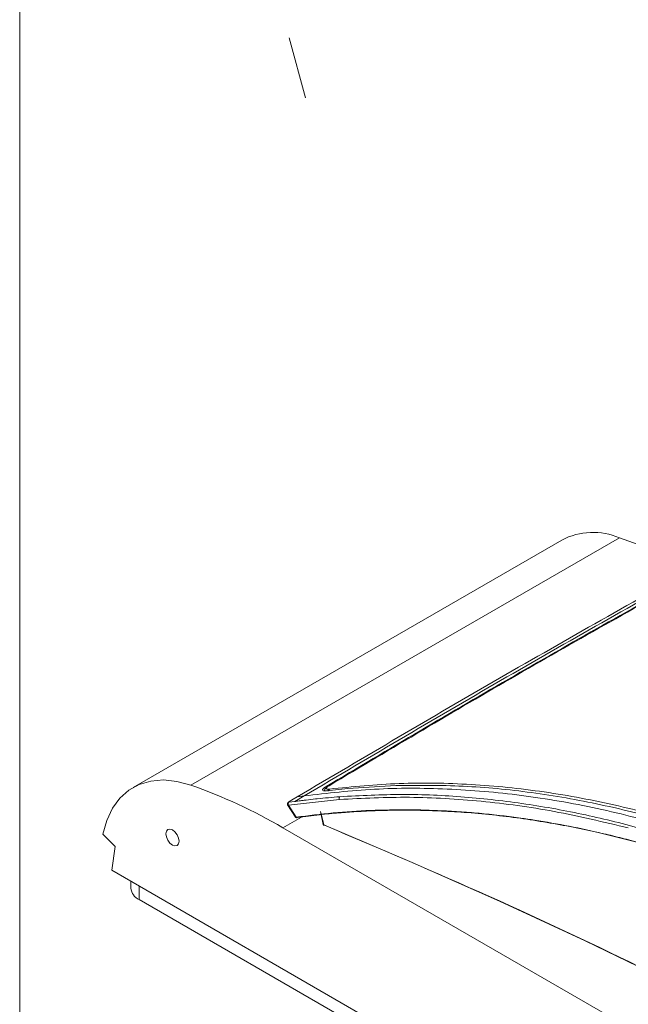
# Model space of a CAD drawing. Units: inches. Extents: x 0.6 to 16.4, y 0.4 to 10.6.
# Drawn here: x 0.6 to 1.6, y 2.9 to 4.4 of the extents above; entities that cross this region are included whole.
import ezdxf

# ---------------------------------------------------------------- set-up
doc = ezdxf.new("R2010")
doc.units = ezdxf.units.IN
doc.header["$MEASUREMENT"] = 0
doc.linetypes.add('HIDDEN', pattern=[0.075, 0.05, -0.025])

msp = doc.modelspace()

# ---------------------------------------------------------------- linework, layer by layer
at = {"color": 7, "linetype": 'Continuous', "lineweight": 0}
msp.add_line((0.62625, 10.64207), (0.62625, 0.39207), dxfattribs=at)
at = {"color": 7, "linetype": 'HIDDEN', "lineweight": 0}
msp.add_line((1.00274, 4.5878), (1.08148, 4.29935), dxfattribs=at)
at = {"color": 7, "linetype": 'Continuous', "lineweight": 15}
for p, q in [((1.48978, 3.59495), (0.80703, 3.20081)), ((0.8988, 3.20453), (1.58155, 3.59867)), ((1.11911, 3.20362), (1.11879, 3.20342)), ((1.14904, 3.19917), (1.22551, 3.20394)), ((1.06454, 3.17841), (1.07939, 3.1873)), ((1.07939, 3.1873), (1.06837, 3.18585)), ((1.11521, 3.19535), (1.14904, 3.19917)), ((1.05309, 3.17294), (1.06556, 3.15355)), ((1.05433, 3.17276), (1.13541, 3.18162)), ((1.06675, 3.15346), (1.05433, 3.17276)), ((1.06453, 3.17842), (1.05493, 3.17723)), ((1.10981, 3.14185), (1.10519, 3.16262)), ((1.1106, 3.14109), (1.10619, 3.16091)), ((0.75858, 3.12646), (0.77818, 3.10692)), ((4.93629, 0.8905), (1.04563, 3.13654)), ((0.77818, 3.10692), (0.77299, 3.06878)), ((0.77299, 3.06878), (5.20893, 0.50797)), ((0.80326, 3.05131), (0.80326, 3.04047)), ((0.81644, 3.0221), (5.17222, 0.50756))]:
    msp.add_line(p, q, dxfattribs=at)
at = {"color": 8, "linetype": 'Continuous', "lineweight": 15}
for p, q in [((1.11426, 3.20222), (1.11426, 3.20013)), ((1.04563, 3.13654), (1.07539, 3.15372)), ((0.81644, 3.0437), (0.81644, 3.0221))]:
    msp.add_line(p, q, dxfattribs=at)
at = {"color": 7, "linetype": 'Continuous', "lineweight": 15, "flags": 128}
for points in [[(0.8988, 3.20453), (0.8765, 3.21051), (0.85514, 3.21269), (0.83509, 3.21104), (0.81668, 3.20559), (0.8002, 3.19642), (0.78594, 3.18368), (0.77413, 3.16759), (0.76496, 3.14841), (0.75858, 3.12646)], [(1.05508, 3.17795), (1.06173, 3.1819), (1.06837, 3.18586)], [(1.11913, 3.19822), (1.11933, 3.19824), (1.11953, 3.19826)], [(2.94018, 2.08888), (2.8541, 2.15636), (2.7476, 2.23645), (2.6381, 2.31519), (2.52566, 2.39252), (2.41033, 2.46843), (2.29216, 2.54286), (2.1712, 2.61579), (2.04753, 2.68718), (1.92118, 2.757), (1.79224, 2.82522), (1.66074, 2.89179), (1.52677, 2.9567), (1.39038, 3.0199), (1.25163, 3.08138), (1.1106, 3.14109)], [(0.88008, 3.11505), (0.87929, 3.12012), (0.87703, 3.12534), (0.87364, 3.12991), (0.86964, 3.13313), (0.86565, 3.13452), (0.86226, 3.13386), (0.86, 3.13126), (0.8592, 3.12711), (0.86, 3.12203), (0.86226, 3.11682), (0.86565, 3.11225), (0.86964, 3.10902), (0.87364, 3.10764), (0.87703, 3.10829), (0.87929, 3.1109), (0.88008, 3.11505)]]:
    msp.add_lwpolyline(points, dxfattribs=at)
at = {"color": 7, "linetype": 'Continuous', "lineweight": 15}
for centre, radius, start, end in [((1.53961, 3.4993), 0.10785, 67.11939, 117.51984), ((1.30884, 2.81995), 0.82509, 61.93072, 70.6995), ((0.61443, 2.3979), 0.85529, 59.72503, 70.58051), ((1.11116, 3.14089), 0.000467, 227.62138, 249.35009), ((0.82578, 3.04272), 0.02263, 185.6948, 245.62534)]:
    msp.add_arc(centre, radius, start, end, dxfattribs=at)
at = {"color": 8, "linetype": 'Continuous', "lineweight": 15}
msp.add_arc((1.11149, 3.14116), 0.000889, 184.40697, 223.55497, dxfattribs=at)
at = {"color": 7, "linetype": 'Continuous', "lineweight": 15}
for points, knots in [([(1.71505, 3.55918), (1.60678, 3.49811), (1.39024, 3.37599), (1.17566, 3.24923), (1.06837, 3.18586)], [0, 0, 0, 0, 0.5, 1, 1, 1, 1]), ([(1.11426, 3.20222), (1.21426, 3.26169), (1.41426, 3.38062), (1.61426, 3.4926), (1.71426, 3.54859)], [0, 0, 0, 0, 0.5000001, 1, 1, 1, 1]), ([(1.71555, 3.54794), (1.61614, 3.49236), (1.41732, 3.38121), (1.21851, 3.26282), (1.11911, 3.20362)], [0, 0, 0, 0, 0.5, 1, 1, 1, 1]), ([(1.07939, 3.1873), (1.11652, 3.19157), (1.19082, 3.20013), (1.30679, 3.19986), (1.42528, 3.18982), (1.54595, 3.16897), (1.66802, 3.13752), (1.79084, 3.09548), (1.91377, 3.04287), (2.0362, 2.98027), (2.1575, 2.90665), (2.27713, 2.82351), (2.39459, 2.73108), (2.50944, 2.62989), (2.62131, 2.52053), (2.72974, 2.40346), (2.83479, 2.27982), (2.90156, 2.19215), (2.93493, 2.14833)], [0, 0, 0, 0, 0.062305, 0.1246963, 0.1871524, 0.2496572, 0.3121981, 0.3747643, 0.4373471, 0.4999392, 0.5625305, 0.6251169, 0.6876902, 0.750242, 0.812762, 0.8752385, 0.9376566, 1, 1, 1, 1]), ([(1.11521, 3.19535), (1.11455, 3.19528), (1.11249, 3.19506), (1.10955, 3.19523), (1.10822, 3.19627), (1.10878, 3.19783), (1.10996, 3.19917), (1.11176, 3.20064), (1.11343, 3.2017), (1.11426, 3.20222)], [0, 0, 0, 0, 0.0913206, 0.2855929, 0.5455884, 0.6680467, 0.7831806, 0.8926968, 1, 1, 1, 1]), ([(1.11794, 3.20306), (1.11703, 3.20244), (1.11516, 3.20116), (1.11308, 3.19908), (1.11164, 3.19691), (1.11146, 3.19551), (1.11137, 3.19479)], [0, 0, 0, 0, 0.2344479, 0.4804893, 0.736603, 1, 1, 1, 1]), ([(1.11879, 3.20342), (1.11809, 3.20298), (1.1167, 3.2021), (1.11532, 3.20091), (1.11453, 3.19989), (1.11433, 3.19882), (1.11547, 3.19801), (1.11791, 3.19815), (1.11913, 3.19822)], [0, 0, 0, 0, 0.1232222, 0.2467695, 0.37099, 0.4959518, 0.7470423, 1, 1, 1, 1]), ([(1.11953, 3.19826), (1.15646, 3.20192), (1.23033, 3.20923), (1.34489, 3.20711), (1.4615, 3.19535), (1.57991, 3.173), (1.69948, 3.14043), (1.81967, 3.09745), (1.94, 3.0451), (2.01974, 3.00196), (2.05961, 2.98039)], [0, 0, 0, 0, 0.1250003, 0.2500001, 0.3749995, 0.4999989, 0.6249988, 0.7499986, 0.8749986, 1, 1, 1, 1]), ([(1.22551, 3.20394), (1.26111, 3.20418), (1.33219, 3.20468), (1.44141, 3.19395), (1.55185, 3.17484), (1.66337, 3.14641), (1.77546, 3.10976), (1.85026, 3.07792), (1.88766, 3.062)], [0, 0, 0, 0, 0.1672879, 0.3339912, 0.5007173, 0.6672397, 0.8336425, 1, 1, 1, 1]), ([(1.13605, 3.18605), (1.12405, 3.18503), (1.11196, 3.18399), (1.09921, 3.18259), (1.09326, 3.18194), (1.08549, 3.18102), (1.07748, 3.18006), (1.07304, 3.17951), (1.06953, 3.17907), (1.06653, 3.17868), (1.06504, 3.17849), (1.06453, 3.17842)], [0, 0, 0, 0, 0.4999566, 0.5039501, 0.5358737, 0.7498942, 0.8312598, 0.8747342, 0.9373344, 0.9786321, 1, 1, 1, 1]), ([(1.13541, 3.18162), (1.13532, 3.18178), (1.13516, 3.18212), (1.135, 3.18295), (1.13503, 3.18405), (1.13531, 3.18506), (1.13568, 3.18573), (1.13593, 3.18595), (1.13605, 3.18605)], [0, 0, 0, 0, 0.1154534, 0.2377937, 0.4993674, 0.7616854, 0.8845628, 1, 1, 1, 1]), ([(1.13541, 3.18162), (1.17243, 3.18347), (1.24645, 3.18717), (1.36106, 3.18018), (1.47749, 3.16461), (1.5563, 3.1457), (1.59572, 3.13624)], [0, 0, 0, 0, 0.2500956, 0.5000964, 0.7500006, 1, 1, 1, 1]), ([(2.92012, 2.13918), (2.91586, 2.14487), (2.90747, 2.15605), (2.89495, 2.17257), (2.88143, 2.19019), (2.86727, 2.20844), (2.85269, 2.22698), (2.83909, 2.24408), (2.82923, 2.25634), (2.8206, 2.26699), (2.81083, 2.27899), (2.79545, 2.29767), (2.775, 2.32214), (2.74983, 2.35168), (2.71675, 2.38959), (2.67474, 2.43622), (2.62271, 2.49161), (2.56221, 2.55294), (2.4929, 2.61923), (2.41942, 2.68491), (2.3426, 2.74882), (2.26334, 2.81001), (2.17732, 2.87093), (2.08449, 2.93069), (1.98499, 2.9874), (1.88852, 3.0352), (1.79628, 3.07492), (1.70941, 3.1072), (1.61943, 3.1352), (1.52657, 3.15825), (1.43117, 3.17569), (1.3337, 3.1867), (1.23451, 3.19118), (1.16921, 3.18778), (1.13605, 3.18605)], [0, 0, 0, 0, 0.0083561, 0.0164455, 0.0244526, 0.0346045, 0.0437955, 0.0524561, 0.0605863, 0.0625524, 0.0688177, 0.0790626, 0.0915073, 0.1070899, 0.1258076, 0.1524041, 0.183511, 0.2191317, 0.2592771, 0.3039695, 0.3447052, 0.3885761, 0.4355903, 0.4857635, 0.5390777, 0.5955312, 0.6398938, 0.6859942, 0.7338563, 0.7835082, 0.8349762, 0.8882082, 0.9432154, 1, 1, 1, 1]), ([(1.05446, 3.17759), (1.05433, 3.17747), (1.05406, 3.1772), (1.05367, 3.1767), (1.05332, 3.17611), (1.05293, 3.17524), (1.05267, 3.17412), (1.05293, 3.17337), (1.05305, 3.17301)], [0, 0, 0, 0, 0.0978822, 0.2073229, 0.3288831, 0.4607779, 0.736617, 1, 1, 1, 1]), ([(1.05493, 3.17723), (1.05482, 3.17712), (1.05457, 3.17692), (1.05421, 3.17625), (1.05394, 3.17523), (1.05392, 3.17412), (1.05408, 3.17328), (1.05425, 3.17293), (1.05433, 3.17276)], [0, 0, 0, 0, 0.1150821, 0.237788, 0.5004301, 0.7624714, 0.8847806, 1, 1, 1, 1]), ([(1.05509, 3.17794), (1.055, 3.17788), (1.05482, 3.17777), (1.05457, 3.17757), (1.05442, 3.17736), (1.05449, 3.17724), (1.05469, 3.17721), (1.05485, 3.17722), (1.05493, 3.17723)], [0, 0, 0, 0, 0.1255624, 0.2508864, 0.5017489, 0.7510544, 0.8751014, 1, 1, 1, 1]), ([(1.06563, 3.15349), (1.06571, 3.15338), (1.06588, 3.15312), (1.06639, 3.15284), (1.06705, 3.15266), (1.06754, 3.15267), (1.06778, 3.15267)], [0, 0, 0, 0, 0.2064492, 0.4945579, 0.7578305, 1, 1, 1, 1]), ([(1.06675, 3.15346), (1.08623, 3.15593), (1.12519, 3.16085), (1.18497, 3.16461), (1.24265, 3.16564), (1.29116, 3.16432), (1.33005, 3.16202), (1.36214, 3.15936), (1.39364, 3.156), (1.42176, 3.15236), (1.47559, 3.14438), (1.52454, 3.13484), (1.57117, 3.12369), (1.58571, 3.12006), (1.60027, 3.11629), (1.61485, 3.11236), (1.62944, 3.10828), (1.66635, 3.09758), (1.70275, 3.08583), (1.73858, 3.07308), (1.75144, 3.06839), (1.76533, 3.0632), (1.78397, 3.05605), (1.82084, 3.04136), (1.8749, 3.01806), (1.9249, 2.99414), (1.95739, 2.97765), (1.97249, 2.96983), (1.98757, 2.96185), (2.00265, 2.95372), (2.01772, 2.94542), (2.03278, 2.93697), (2.07642, 2.91202), (2.12014, 2.88519), (2.16382, 2.85651), (2.17946, 2.84606), (2.1961, 2.83475), (2.21738, 2.82001), (2.24572, 2.79986), (2.28001, 2.77461), (2.31653, 2.74666), (2.35543, 2.71579), (2.38869, 2.68832), (2.41641, 2.66471), (2.43617, 2.64756), (2.45584, 2.63016), (2.47543, 2.61251), (2.49495, 2.59461), (2.51438, 2.57645), (2.56507, 2.52823), (2.64581, 2.44675), (2.75451, 2.32562), (2.86033, 2.19707), (2.9278, 2.10544), (2.96151, 2.05964)], [0, 0, 0, 0, 0.0320547, 0.0640971, 0.0961673, 0.1235521, 0.140069, 0.1565863, 0.1731097, 0.1884675, 0.1995925, 0.2551552, 0.2624327, 0.2697118, 0.2769931, 0.2842769, 0.2915638, 0.2988543, 0.339507, 0.3458969, 0.352288, 0.3586807, 0.3666123, 0.3800648, 0.4136501, 0.4472105, 0.4547463, 0.4622839, 0.4698237, 0.4773663, 0.4849122, 0.492462, 0.5000163, 0.5506322, 0.5585857, 0.5665407, 0.5744977, 0.5840188, 0.5991527, 0.6180634, 0.6369747, 0.6558952, 0.6788613, 0.6893346, 0.6998062, 0.7102777, 0.7207505, 0.731226, 0.7417057, 0.752191, 0.8136204, 0.875001, 0.9375257, 1, 1, 1, 1]), ([(1.06858, 3.15286), (1.06841, 3.15279), (1.06805, 3.15264), (1.06758, 3.15266), (1.06725, 3.1528), (1.06696, 3.15302), (1.06683, 3.15328), (1.06675, 3.15346)], [0, 0, 0, 0, 0.2247877, 0.4692617, 0.5979319, 0.7301192, 1, 1, 1, 1]), ([(1.06789, 3.15307), (1.0679, 3.15299), (1.06792, 3.15287), (1.06823, 3.15283), (1.06846, 3.15285), (1.06858, 3.15286)], [0, 0, 0, 0, 0.5003423, 0.7532878, 1, 1, 1, 1]), ([(1.06858, 3.15286), (1.08033, 3.15442), (1.10233, 3.15732), (1.13349, 3.16029), (1.16036, 3.16225), (1.18729, 3.16366), (1.21841, 3.16461), (1.25459, 3.16469), (1.29406, 3.1636), (1.33538, 3.16122), (1.37887, 3.15732), (1.4229, 3.15193), (1.46572, 3.14535), (1.50726, 3.13772), (1.56832, 3.12475), (1.64889, 3.1036), (1.74965, 3.07016), (1.85004, 3.02973), (1.94728, 2.98437), (2.01068, 2.94911), (2.04071, 2.93241)], [0, 0, 0, 0, 0.0390908, 0.073198, 0.1023214, 0.1266398, 0.1603421, 0.2023578, 0.2419717, 0.285072, 0.3319539, 0.3773169, 0.4211611, 0.4634868, 0.5042942, 0.6070127, 0.7072636, 0.8076843, 0.9089214, 1, 1, 1, 1]), ([(1.10621, 3.15803), (1.10657, 3.1564), (1.10777, 3.15101), (1.10897, 3.14562), (1.10981, 3.14185)], [0, 0, 0, 0, 0.3007858, 1, 1, 1, 1]), ([(1.1098, 3.14192), (1.10982, 3.14182), (1.10987, 3.14164), (1.11005, 3.1414), (1.1103, 3.14121), (1.1105, 3.14113), (1.1106, 3.14109)], [0, 0, 0, 0, 0.265178, 0.5241451, 0.7700672, 1, 1, 1, 1]), ([(1.1099, 3.14161), (1.10996, 3.14149), (1.11007, 3.14126), (1.1103, 3.14096), (1.11056, 3.14071), (1.11076, 3.1406), (1.11085, 3.14054)], [0, 0, 0, 0, 0.2711834, 0.5278689, 0.767863, 1, 1, 1, 1]), ([(1.11173, 3.14067), (1.19988, 3.10329), (1.37617, 3.02853), (1.63007, 2.90848), (1.87205, 2.78575), (2.02421, 2.69998), (2.0981, 2.65833)], [0, 0, 0, 0, 0.2535288, 0.5070576, 0.7605864, 1, 1, 1, 1])]:
    msp.add_open_spline(points, degree=3, knots=knots, dxfattribs=at)
for points in [[(1.72477, 3.55987), (1.61721, 3.49936), (1.40207, 3.37836), (1.18695, 3.25099), (1.07939, 3.1873)], [(1.06562, 3.15413), (1.06557, 3.154), (1.06547, 3.15376), (1.06555, 3.15351), (1.06579, 3.15336), (1.06618, 3.15333), (1.06656, 3.15342), (1.06675, 3.15346)]]:
    msp.add_open_spline(points, degree=3, dxfattribs=at)
at = {"color": 8, "linetype": 'Continuous', "lineweight": 15}
for points, knots in [([(1.11722, 3.19496), (1.11724, 3.19512), (1.1173, 3.19561), (1.11758, 3.19636), (1.11812, 3.1974), (1.11873, 3.19789), (1.11913, 3.19822)], [0, 0, 0, 0, 0.1162201, 0.3486608, 0.5765812, 1, 1, 1, 1]), ([(1.11953, 3.19826), (1.11914, 3.19793), (1.11855, 3.19742), (1.11802, 3.19637), (1.11776, 3.19563), (1.11771, 3.19514), (1.1177, 3.19497)], [0, 0, 0, 0, 0.4280105, 0.6559596, 0.885321, 1, 1, 1, 1]), ([(1.05433, 3.17276), (1.05414, 3.17273), (1.05375, 3.17266), (1.05335, 3.17273), (1.05313, 3.17283), (1.0531, 3.17293), (1.05309, 3.17294)], [0, 0, 0, 0, 0.3213543, 0.6427087, 0.964063, 1, 1, 1, 1])]:
    msp.add_open_spline(points, degree=3, knots=knots, dxfattribs=at)

doc.saveas('drawing.dxf')
